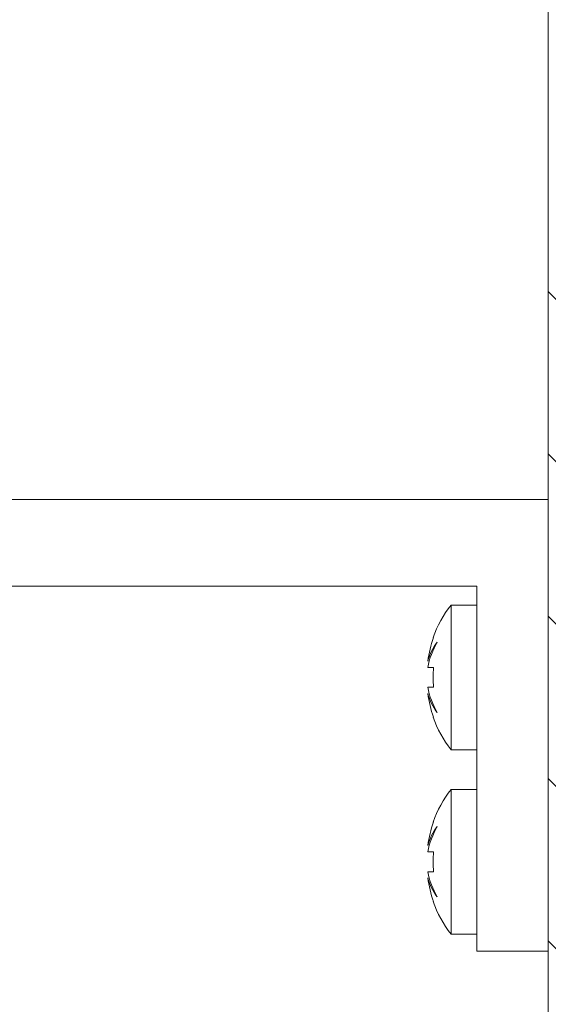
# Model space of a CAD drawing. Units: millimetres. Extents: x 1128 to 2600, y -33 to 932.
# Drawn here: x 2371 to 2400, y 109 to 164 of the extents above; entities that cross this region are included whole.
import ezdxf

# ---------------------------------------------------------------- set-up
doc = ezdxf.new("R2010")
doc.units = ezdxf.units.MM
doc.layers.add('isotra', color=80, linetype='Continuous', lineweight=9)
doc.layers.add('konstrukce okna', color=130, linetype='Continuous', lineweight=9)

msp = doc.modelspace()

# ---------------------------------------------------------------- hatches: boundary and pattern name
at = {"layer": 'konstrukce okna'}
h = msp.add_hatch(dxfattribs=at)
h.set_pattern_fill('ANSI31', color=256, scale=2, angle=90, style=0)
h.set_pattern_definition([(135, (1996.6606, -309.497), (-4.49013, -4.49013), [])])
edge = h.paths.add_edge_path(flags=0)
edge.add_line((2420.348, 107.497), (2420.348, 79.497))
edge.add_line((2420.348, 79.497), (2422.348, 79.497))
edge.add_line((2422.348, 79.497), (2422.348, 137.497))
edge.add_line((2422.348, 137.497), (2418.848, 137.497))
edge.add_line((2418.848, 137.497), (2418.848, 152.497))
edge.add_line((2418.848, 152.497), (2403.348, 152.497))
edge.add_arc((2404.514, 148.497), 4.167, 106.2606, 180)
edge.add_line((2400.348, 148.497), (2400.348, 97.497))
edge.add_line((2400.348, 97.497), (2409.348, 97.497))
edge.add_arc((2409.348, 102.497), 5, 270, 360)
edge.add_line((2414.348, 102.497), (2414.348, 107.497))
edge.add_line((2414.348, 107.497), (2420.348, 107.497))

# ---------------------------------------------------------------- linework, layer by layer
at = {"layer": 'isotra'}
for p, q in [((2400.348, 137.43), (2316.348, 137.43)), ((2400.348, 112.43), (2400.348, 137.43)), ((2316.348, 132.63), (2396.398, 132.63)), ((2396.398, 132.63), (2396.398, 112.43)), ((2394.974, 131.583), (2396.398, 131.583)), ((2394.974, 131.583), (2394.974, 123.583)), ((2394.006, 129.783), (2393.981, 129.783)), ((2394.006, 128.133), (2393.683, 128.133)), ((2394.006, 127.033), (2393.683, 127.033)), ((2394.006, 125.383), (2393.981, 125.383)), ((2396.398, 123.583), (2394.974, 123.583)), ((2394.974, 121.383), (2396.398, 121.383)), ((2394.974, 121.383), (2394.974, 113.383)), ((2394.006, 119.583), (2393.981, 119.583)), ((2394.006, 117.933), (2393.683, 117.933)), ((2394.006, 116.833), (2393.683, 116.833)), ((2394.006, 115.183), (2393.981, 115.183)), ((2396.398, 113.383), (2394.974, 113.383)), ((2396.398, 112.43), (2400.348, 112.43))]:
    msp.add_line(p, q, dxfattribs=at)
for centre, radius, start, end in [((2400.098, 127.583), 6.5, 142.0201, 160.2168), ((2400.098, 127.583), 6.477, 160.1426, 172.0688), ((2396.485, 127.733), 2.9, 141.7607, 165.1358), ((2398.046, 127.286), 4.445, 149.7164, 169.0151), ((2400.098, 127.583), 6.116, 174.8408, 185.1592), ((2398.046, 127.88), 4.445, 190.9849, 210.2836), ((2396.485, 127.433), 2.9, 194.8642, 218.2393), ((2400.098, 127.583), 6.477, 187.9312, 199.8574), ((2400.098, 127.583), 6.5, 199.7832, 217.9799), ((2400.098, 117.383), 6.5, 142.0201, 160.2168), ((2400.098, 117.383), 6.477, 160.1426, 172.0688), ((2396.485, 117.533), 2.9, 141.7607, 165.1358), ((2398.046, 117.086), 4.445, 149.7164, 169.0151), ((2400.098, 117.383), 6.116, 174.8408, 185.1592), ((2398.046, 117.68), 4.445, 190.9849, 210.2836), ((2396.485, 117.233), 2.9, 194.8642, 218.2393), ((2400.098, 117.383), 6.477, 187.9312, 199.8574), ((2400.098, 117.383), 6.5, 199.7832, 217.9799)]:
    msp.add_arc(centre, radius, start, end, dxfattribs=at)
at = {"layer": 'konstrukce okna'}
for q in [(2400.348, 246.051), (2400.348, 97.497)]:
    msp.add_line((2400.348, 148.497), q, dxfattribs=at)

doc.saveas('drawing.dxf')
